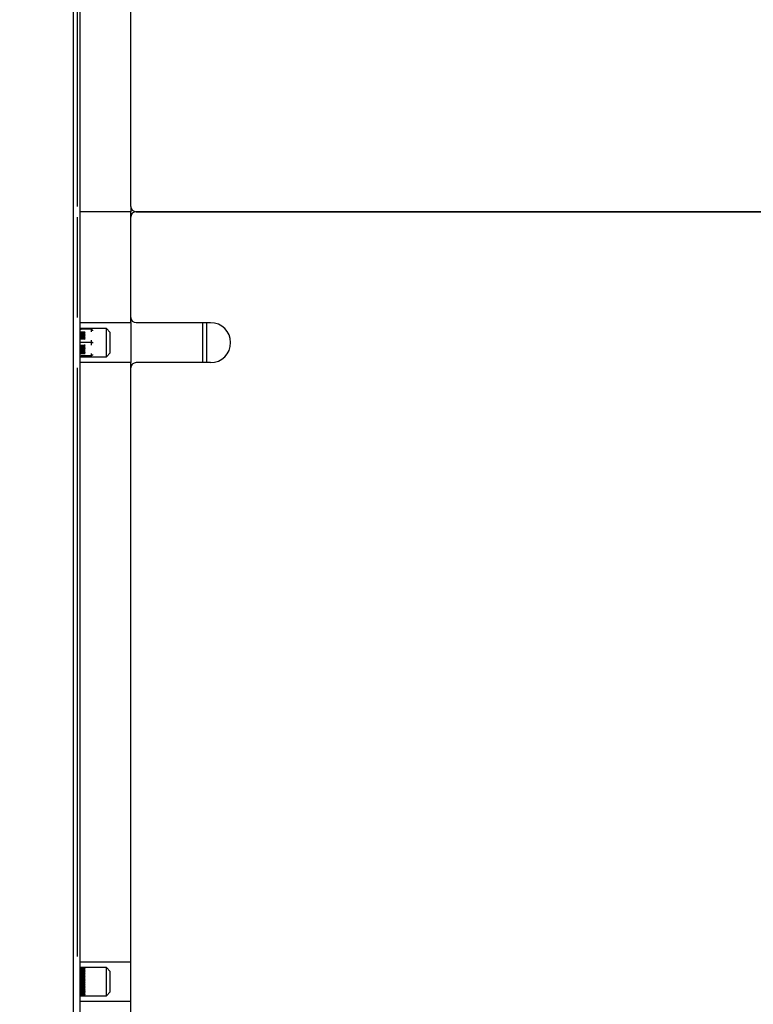
# Model space of a CAD drawing. Units: inches. Extents: x 5 to 301, y 5 to 193.
# Drawn here: x 92 to 100, y 65 to 76 of the extents above; entities that cross this region are included whole.
import ezdxf

# ---------------------------------------------------------------- set-up
doc = ezdxf.new("R2010")
doc.units = ezdxf.units.IN
doc.header["$MEASUREMENT"] = 0
doc.styles.add('SLDTEXTSTYLE0', font='TXT', dxfattribs={"width": 0.75})
doc.dimstyles.new('SLDDIMSTYLE0', dxfattribs={"dimtxt": 2.25, "dimasz": 2.34, "dimexe": 0, "dimexo": 0.0625, "dimgap": 0.5625, "dimtad": 0, "dimtih": 1, "dimtoh": 1, "dimlfac": 1.777778, "dimrnd": 1e-09, "dimzin": 12, "dimdsep": 46, "dimtxsty": 'SLDTEXTSTYLE0', "dimsah": 1, "dimcen": 0.09, "dimadec": 0, "dimazin": 3, "dimtfac": 1, "dimtofl": 0, "dimtmove": 0, "dimatfit": 3, "dimfxl": 1, "dimfrac": 2, "dimtolj": 1, "dimtzin": 12, "dimarcsym": 0})

# ---------------------------------------------------------------- blocks, each defined once
blk = doc.blocks.new('_D_9')
at = {"color": 7, "linetype": 'Continuous', "lineweight": 0, "ltscale": 18}
for p, q in [((63.642, 89.047), (54.806, 89.047)), ((57.056, 89.047), (57.056, 68.795)), ((57.056, 37.849), (57.056, 65.223)), ((91.449, 37.849), (54.806, 37.849))]:
    blk.add_line(p, q, dxfattribs=at)
at = {"color": 7, "linetype": 'Continuous', "lineweight": 18, "ltscale": 18}
for points in [[(57.056, 89.047), (56.696, 86.707), (57.416, 86.707)], [(57.056, 37.849), (57.416, 40.189), (56.696, 40.189)]]:
    blk.add_solid(points, dxfattribs=at)
at = {"color": 7, "linetype": 'Continuous', "lineweight": 18, "ltscale": 18, "insert": (53.315, 68.123), "char_height": 2.25, "attachment_point": 1, "style": 'SLDTEXTSTYLE0'}
blk.add_mtext('91.02', dxfattribs=at)

msp = doc.modelspace()

# ---------------------------------------------------------------- linework, layer by layer
at = {"color": 7, "linetype": 'Continuous', "lineweight": 25, "ltscale": 18}
for p, q in [((92.349, 43.1606), (92.349, 85.9574)), ((92.391, 73.8242), (92.391, 85.9574)), ((92.4193, 43.1606), (92.4193, 85.9574)), ((92.9535, 73.8242), (92.9535, 85.958)), ((92.9535, 73.768), (92.4193, 73.768)), ((92.9535, 73.8242), (92.9535, 73.768)), ((92.9535, 73.7117), (92.9535, 73.768)), ((100.3562, 73.768), (93.0098, 73.768)), ((93.0098, 73.768), (100.3562, 73.768)), ((92.391, 72.6519), (92.391, 73.7117)), ((92.9535, 72.6519), (92.9535, 73.7117)), ((92.4193, 72.5957), (92.9535, 72.5957)), ((92.9535, 72.5957), (92.9535, 72.6519)), ((92.9535, 72.5957), (92.9535, 72.1738)), ((93.0098, 72.5957), (93.7973, 72.5957)), ((93.7164, 72.1738), (93.7164, 72.5957)), ((93.7552, 72.5957), (93.7552, 72.1738)), ((92.4193, 72.5338), (92.4615, 72.5338)), ((92.4615, 72.5337), (92.4193, 72.5337)), ((92.4193, 72.5329), (92.4615, 72.5329)), ((92.4615, 72.5321), (92.4194, 72.5321)), ((92.4202, 72.5299), (92.4615, 72.5299)), ((92.4615, 72.5286), (92.4211, 72.5286)), ((92.4615, 72.4957), (92.4238, 72.4957)), ((92.5397, 72.5253), (92.4279, 72.5253)), ((92.4613, 72.5286), (92.4615, 72.5299)), ((92.4614, 72.5321), (92.4615, 72.5329)), ((92.4615, 72.5337), (92.4615, 72.5338)), ((92.6968, 72.5338), (92.4642, 72.5338)), ((92.5397, 72.4979), (92.5397, 72.5253)), ((92.5485, 72.5166), (92.5397, 72.5253)), ((92.5485, 72.5166), (92.5485, 72.5109)), ((92.7371, 72.4934), (92.6968, 72.5338)), ((92.6968, 72.4418), (92.6968, 72.5338)), ((92.7371, 72.4264), (92.7371, 72.4934)), ((92.4193, 72.4743), (92.4615, 72.4743)), ((92.4615, 72.4698), (92.4193, 72.4698)), ((92.4193, 72.4598), (92.4615, 72.4598)), ((92.4615, 72.455), (92.4193, 72.455)), ((92.4193, 72.4444), (92.4615, 72.4444)), ((92.4615, 72.4392), (92.4194, 72.4392)), ((92.4197, 72.456), (92.4611, 72.456)), ((92.4615, 72.4834), (92.4198, 72.4834)), ((92.4201, 72.4704), (92.4611, 72.4704)), ((92.4202, 72.4281), (92.4615, 72.4281)), ((92.4203, 72.4407), (92.4611, 72.4407)), ((92.4204, 72.4875), (92.4615, 72.4875)), ((92.4615, 72.4228), (92.4211, 72.4228)), ((92.4222, 72.4836), (92.4611, 72.4836)), ((92.4235, 72.4247), (92.4611, 72.4247)), ((92.4611, 72.4836), (92.4615, 72.4875)), ((92.4611, 72.4836), (92.4727, 72.4855)), ((92.4611, 72.4836), (92.4615, 72.4834)), ((92.4611, 72.4704), (92.4615, 72.4743)), ((92.4611, 72.4704), (92.4727, 72.472)), ((92.4611, 72.4704), (92.4615, 72.4698)), ((92.4611, 72.456), (92.4615, 72.4598)), ((92.4611, 72.456), (92.4727, 72.4574)), ((92.4611, 72.456), (92.4615, 72.455)), ((92.4611, 72.4407), (92.4615, 72.4444)), ((92.4611, 72.4407), (92.4727, 72.4418)), ((92.4611, 72.4407), (92.4615, 72.4392)), ((92.4611, 72.4247), (92.4615, 72.4281)), ((92.4611, 72.4247), (92.4727, 72.4255)), ((92.4611, 72.4247), (92.4615, 72.4228)), ((92.5397, 72.3847), (92.5397, 72.4122)), ((92.5485, 72.3904), (92.5485, 72.3847)), ((92.6968, 72.2357), (92.6968, 72.4418)), ((92.7371, 72.276), (92.7371, 72.4264)), ((92.4279, 72.3847), (92.4191, 72.3847)), ((92.4193, 72.3595), (92.4615, 72.3595)), ((92.4193, 72.3263), (92.4615, 72.3263)), ((92.4615, 72.3212), (92.4193, 72.3212)), ((92.4193, 72.3108), (92.4615, 72.3108)), ((92.4615, 72.306), (92.4193, 72.306)), ((92.4193, 72.2963), (92.4615, 72.2963)), ((92.4615, 72.2918), (92.4194, 72.2918)), ((92.4197, 72.3098), (92.4611, 72.3098)), ((92.4615, 72.3373), (92.4198, 72.3373)), ((92.4201, 72.3249), (92.4611, 72.3249)), ((92.4202, 72.2829), (92.4615, 72.2829)), ((92.4203, 72.2957), (92.4611, 72.2957)), ((92.4204, 72.3426), (92.4615, 72.3426)), ((92.4222, 72.3408), (92.4611, 72.3408)), ((92.4235, 72.2829), (92.4611, 72.2829)), ((92.4615, 72.354), (92.4238, 72.354)), ((92.5397, 72.3847), (92.4279, 72.3847)), ((92.4611, 72.3408), (92.4615, 72.3426)), ((92.4611, 72.3408), (92.4727, 72.34)), ((92.4611, 72.3408), (92.4615, 72.3373)), ((92.4611, 72.3249), (92.4615, 72.3263)), ((92.4611, 72.3249), (92.4727, 72.3238)), ((92.4611, 72.3249), (92.4615, 72.3212)), ((92.4611, 72.3098), (92.4615, 72.3108)), ((92.4611, 72.3098), (92.4727, 72.3084)), ((92.4611, 72.3098), (92.4615, 72.306)), ((92.4611, 72.2957), (92.4615, 72.2963)), ((92.4611, 72.2957), (92.4727, 72.294)), ((92.4611, 72.2957), (92.4615, 72.2918)), ((92.4611, 72.2829), (92.4727, 72.2809)), ((92.4611, 72.2829), (92.4615, 72.2829)), ((92.4611, 72.2829), (92.4615, 72.2789)), ((92.4614, 72.355), (92.4615, 72.354)), ((92.4721, 72.3568), (92.4727, 72.3568)), ((92.5397, 72.3572), (92.5397, 72.3847)), ((92.5485, 72.3847), (92.5397, 72.3847)), ((92.5485, 72.3847), (92.5485, 72.379)), ((92.4193, 72.271), (92.4615, 72.271)), ((92.4193, 72.2367), (92.4615, 72.2367)), ((92.4615, 72.2362), (92.4193, 72.2362)), ((92.4193, 72.2357), (92.4615, 72.2357)), ((92.4615, 72.2386), (92.4198, 72.2386)), ((92.4204, 72.2398), (92.4615, 72.2398)), ((92.4615, 72.2789), (92.4211, 72.2789)), ((92.4615, 72.2431), (92.4238, 72.2431)), ((92.5397, 72.2441), (92.4279, 72.2441)), ((92.4614, 72.2441), (92.4615, 72.2431)), ((92.4614, 72.2398), (92.4615, 72.2386)), ((92.4614, 72.2367), (92.4615, 72.2362)), ((92.4642, 72.2357), (92.6968, 72.2357)), ((92.5397, 72.2441), (92.5397, 72.2716)), ((92.5485, 72.2529), (92.5397, 72.2441)), ((92.5485, 72.2586), (92.5485, 72.2529)), ((92.6968, 72.2357), (92.7371, 72.276)), ((92.391, 65.9019), (92.391, 72.1175)), ((92.9535, 72.1738), (92.4193, 72.1738)), ((92.9535, 72.1175), (92.9535, 72.1738)), ((92.9535, 59.1519), (92.9535, 72.1175)), ((93.7973, 72.1738), (93.0098, 72.1738)), ((92.4193, 65.8457), (92.9535, 65.8457)), ((92.4193, 65.7838), (92.4615, 65.7838)), ((92.4615, 65.7837), (92.4193, 65.7837)), ((92.4193, 65.7829), (92.4615, 65.7829)), ((92.4615, 65.7821), (92.4193, 65.7821)), ((92.4193, 65.7799), (92.4615, 65.7799)), ((92.4615, 65.7786), (92.4193, 65.7786)), ((92.4193, 65.775), (92.4615, 65.775)), ((92.4615, 65.773), (92.4193, 65.773)), ((92.4193, 65.7682), (92.4615, 65.7682)), ((92.4615, 65.7657), (92.4193, 65.7657)), ((92.4193, 65.7596), (92.4615, 65.7596)), ((92.4615, 65.7565), (92.4193, 65.7565)), ((92.4193, 65.7493), (92.4615, 65.7493)), ((92.4615, 65.7457), (92.4193, 65.7457)), ((92.4193, 65.7375), (92.4615, 65.7375)), ((92.4193, 65.7336), (92.4611, 65.7336)), ((92.4615, 65.7334), (92.4193, 65.7334)), ((92.4611, 65.7336), (92.4615, 65.7375)), ((92.4611, 65.7336), (92.4727, 65.7355)), ((92.4611, 65.7336), (92.4615, 65.7334)), ((92.4612, 65.7657), (92.4615, 65.7682)), ((92.4612, 65.7565), (92.4615, 65.7596)), ((92.4612, 65.7457), (92.4615, 65.7493)), ((92.4613, 65.7786), (92.4615, 65.7799)), ((92.4613, 65.773), (92.4615, 65.775)), ((92.4614, 65.7821), (92.4615, 65.7829)), ((92.4615, 65.7837), (92.4615, 65.7838)), ((92.6968, 65.7838), (92.4642, 65.7838)), ((92.7371, 65.7434), (92.6968, 65.7838)), ((92.6968, 65.6918), (92.6968, 65.7838)), ((92.7371, 65.6764), (92.7371, 65.7434)), ((92.4193, 65.7243), (92.4615, 65.7243)), ((92.4193, 65.7204), (92.4611, 65.7204)), ((92.4615, 65.7198), (92.4193, 65.7198)), ((92.4193, 65.7098), (92.4615, 65.7098)), ((92.4193, 65.706), (92.4611, 65.706)), ((92.4615, 65.705), (92.4193, 65.705)), ((92.4193, 65.6944), (92.4615, 65.6944)), ((92.4193, 65.6907), (92.4611, 65.6907)), ((92.4615, 65.6892), (92.4193, 65.6892)), ((92.4193, 65.6781), (92.4615, 65.6781)), ((92.4193, 65.6747), (92.4611, 65.6747)), ((92.4615, 65.6728), (92.4193, 65.6728)), ((92.4193, 65.6613), (92.4615, 65.6613)), ((92.4193, 65.6581), (92.4611, 65.6581)), ((92.4615, 65.6558), (92.4193, 65.6558)), ((92.4193, 65.6441), (92.4615, 65.6441)), ((92.4193, 65.6412), (92.4611, 65.6412)), ((92.4615, 65.6385), (92.4193, 65.6385)), ((92.4193, 65.6267), (92.4615, 65.6267)), ((92.4611, 65.7204), (92.4615, 65.7243)), ((92.4611, 65.7204), (92.4727, 65.722)), ((92.4611, 65.7204), (92.4615, 65.7198)), ((92.4611, 65.706), (92.4615, 65.7098)), ((92.4611, 65.706), (92.4727, 65.7074)), ((92.4611, 65.706), (92.4615, 65.705)), ((92.4611, 65.6907), (92.4615, 65.6944)), ((92.4611, 65.6907), (92.4727, 65.6918)), ((92.4611, 65.6907), (92.4615, 65.6892)), ((92.4611, 65.6747), (92.4615, 65.6781)), ((92.4611, 65.6747), (92.4727, 65.6755)), ((92.4611, 65.6747), (92.4615, 65.6728)), ((92.4611, 65.6581), (92.4615, 65.6613)), ((92.4611, 65.6581), (92.4727, 65.6585)), ((92.4611, 65.6581), (92.4615, 65.6558)), ((92.4611, 65.6412), (92.4615, 65.6441)), ((92.4611, 65.6412), (92.4727, 65.6413)), ((92.4611, 65.6412), (92.4615, 65.6385)), ((92.4611, 65.6242), (92.4615, 65.6267)), ((92.6968, 65.4857), (92.6968, 65.6918)), ((92.7371, 65.526), (92.7371, 65.6764)), ((92.4193, 65.6242), (92.4611, 65.6242)), ((92.4615, 65.6212), (92.4193, 65.6212)), ((92.4193, 65.6095), (92.4615, 65.6095)), ((92.4193, 65.6073), (92.4611, 65.6073)), ((92.4615, 65.604), (92.4193, 65.604)), ((92.4193, 65.5926), (92.4615, 65.5926)), ((92.4193, 65.5908), (92.4611, 65.5908)), ((92.4615, 65.5873), (92.4193, 65.5873)), ((92.4193, 65.5763), (92.4615, 65.5763)), ((92.4193, 65.5749), (92.4611, 65.5749)), ((92.4615, 65.5712), (92.4193, 65.5712)), ((92.4193, 65.5608), (92.4615, 65.5608)), ((92.4193, 65.5598), (92.4611, 65.5598)), ((92.4615, 65.556), (92.4193, 65.556)), ((92.4193, 65.5463), (92.4615, 65.5463)), ((92.4193, 65.5457), (92.4611, 65.5457)), ((92.4615, 65.5418), (92.4193, 65.5418)), ((92.4193, 65.5329), (92.4615, 65.5329)), ((92.4193, 65.5329), (92.4611, 65.5329)), ((92.4615, 65.5289), (92.4193, 65.5289)), ((92.4611, 65.6242), (92.4727, 65.624)), ((92.4611, 65.6242), (92.4615, 65.6212)), ((92.4611, 65.6073), (92.4615, 65.6095)), ((92.4611, 65.6073), (92.4727, 65.6068)), ((92.4611, 65.6073), (92.4615, 65.604)), ((92.4611, 65.5908), (92.4615, 65.5926)), ((92.4611, 65.5908), (92.4727, 65.59)), ((92.4611, 65.5908), (92.4615, 65.5873)), ((92.4611, 65.5749), (92.4615, 65.5763)), ((92.4611, 65.5749), (92.4727, 65.5738)), ((92.4611, 65.5749), (92.4615, 65.5712)), ((92.4611, 65.5598), (92.4615, 65.5608)), ((92.4611, 65.5598), (92.4727, 65.5584)), ((92.4611, 65.5598), (92.4615, 65.556)), ((92.4611, 65.5457), (92.4615, 65.5463)), ((92.4611, 65.5457), (92.4727, 65.544)), ((92.4611, 65.5457), (92.4615, 65.5418)), ((92.4611, 65.5329), (92.4727, 65.5309)), ((92.4611, 65.5329), (92.4615, 65.5329)), ((92.4611, 65.5329), (92.4615, 65.5289)), ((92.6968, 65.4857), (92.7371, 65.526)), ((92.4193, 65.521), (92.4615, 65.521)), ((92.4615, 65.5174), (92.4193, 65.5174)), ((92.4193, 65.5106), (92.4615, 65.5106)), ((92.4615, 65.5076), (92.4193, 65.5076)), ((92.4193, 65.5018), (92.4615, 65.5018)), ((92.4615, 65.4994), (92.4193, 65.4994)), ((92.4193, 65.4949), (92.4615, 65.4949)), ((92.4615, 65.4931), (92.4193, 65.4931)), ((92.4193, 65.4898), (92.4615, 65.4898)), ((92.4615, 65.4886), (92.4193, 65.4886)), ((92.4193, 65.4867), (92.4615, 65.4867)), ((92.4615, 65.4862), (92.4193, 65.4862)), ((92.4193, 65.4857), (92.4615, 65.4857)), ((92.9535, 65.4238), (92.4193, 65.4238)), ((92.4612, 65.521), (92.4615, 65.5174)), ((92.4612, 65.5106), (92.4615, 65.5076)), ((92.4613, 65.5018), (92.4615, 65.4994)), ((92.4613, 65.4949), (92.4615, 65.4931)), ((92.4614, 65.4898), (92.4615, 65.4886)), ((92.4614, 65.4867), (92.4615, 65.4862)), ((92.4642, 65.4857), (92.6968, 65.4857))]:
    msp.add_line(p, q, dxfattribs=at)
at = {"color": 7, "linetype": 'Continuous', "lineweight": 25, "ltscale": 324}
for centre, radius, start, end in [((93.0098, 73.8242), 0.0563, 180, 270), ((93.0098, 73.7117), 0.0563, 90, 180), ((93.0098, 72.6519), 0.0562, 180, 270), ((93.7973, 72.3847), 0.2109, 270, 90), ((92.4279, 72.5341), 0.00879, 193.19724, 270), ((92.4279, 72.2353), 0.00879, 90, 166.78959), ((93.0098, 72.1175), 0.0563, 90, 180)]:
    msp.add_arc(centre, radius, start, end, dxfattribs=at)
for centre, major_axis, ratio, start_param, end_param in [((91.8581, 72.3847), (0.8562, 0.11), 0.1175205, 0.7551502, 0.7738445), ((91.8581, 72.3847), (0.8562, 0.1071), 0.1211014, 0.7550984, 0.7737927), ((91.8581, 72.3847), (0.8562, 0.0943), 0.1348353, 0.7553957, 0.77409), ((91.8581, 72.3847), (0.8562, 0.1209), 0.1019132, 0.7558604, 0.7745547), ((91.8581, 72.3847), (0.8562, 0.0801), 0.146811, 0.7565081, 0.7752024), ((91.8581, 72.3847), (0.8562, 0.1301), 0.0850586, 0.7573248, 0.7760191), ((91.8581, 72.3847), (0.8563, 0.1488), 0.0097889, 0.768543, 0.7872373), ((91.8581, 72.3847), (0.8563, -0.0043), 0.1740047, 0.7711214, 0.7898157), ((91.8581, 72.3847), (0.8563, 0.1488), 0.009861, 5.4925329, 5.5112272), ((91.8581, 72.3847), (0.8563, -0.0221), 0.1721536, 0.7746897, 0.7933839), ((91.8581, 72.3847), (0.8563, 0.1469), 0.0294001, 5.4892023, 5.5078966), ((91.8581, 72.3847), (0.8563, -0.0396), 0.1678433, 0.7779968, 0.7966911), ((91.8581, 72.3847), (0.8563, 0.1431), 0.0486068, 5.4861218, 5.5048161), ((91.8581, 72.3847), (0.8563, -0.0564), 0.1611631, 0.7808525, 0.7995467), ((91.8581, 72.3847), (0.8562, 0.1375), 0.0672568, 5.4834476, 5.5021419), ((91.8581, 72.3847), (0.8562, -0.0723), 0.1522463, 0.7830984, 0.8017927), ((91.8581, 72.3847), (0.8562, 0.13), 0.0851225, 5.4813205, 5.5000148), ((91.8581, 72.3847), (0.8562, -0.1232), 0.0979809, 0.7843434, 0.8030377), ((91.8581, 72.3847), (0.8562, 0.0836), 0.1441141, 5.4801715, 5.4988657), ((91.8581, 72.3847), (0.8562, -0.132), 0.0808621, 0.7827104, 0.8014047), ((91.8581, 72.3847), (0.8562, 0.0685), 0.154612, 5.4818757, 5.50057), ((91.8581, 72.3847), (0.8563, -0.139), 0.0627845, 0.7804384, 0.7991326), ((91.8581, 72.3847), (0.8563, 0.0523), 0.1629993, 5.4842824, 5.5029766), ((91.8581, 72.3847), (0.8563, -0.1442), 0.0439784, 0.7776517, 0.796346), ((91.8581, 72.3847), (0.8563, 0.0354), 0.1691139, 5.4872638, 5.5059581), ((91.8581, 72.3847), (0.8563, -0.1476), 0.0246704, 0.7744956, 0.7931898), ((91.8581, 72.3847), (0.8563, 0.0178), 0.1728324, 5.4906529, 5.5093472), ((91.8581, 72.3847), (0.8563, -0.149), 0.005084, 0.771129, 0.7898232), ((91.8581, 72.3847), (0.8563, 0), 0.1740777, 5.4942534, 5.5129477), ((91.8581, 72.3847), (0.8563, -0.1485), 0.0145595, 5.4967723, 5.5154666), ((91.8581, 72.3847), (0.8562, -0.0686), 0.1545772, 5.5066253, 5.5253196), ((91.8581, 72.3847), (0.8562, -0.128), 0.0892598, 5.5075875, 5.5262818), ((91.8581, 72.3847), (0.8562, -0.0837), 0.1440719, 5.5083268, 5.5270211), ((91.8581, 72.3847), (0.8562, -0.1184), 0.1058326, 5.5088754, 5.5275697), ((91.8581, 72.3847), (0.8562, -0.0975), 0.1316487, 5.5092434, 5.5279377), ((91.8581, 65.6347), (0.8562, 0.11), 0.1175205, 0.7551502, 0.7738445), ((91.8581, 65.6347), (0.8562, 0.1071), 0.1211014, 0.7550984, 0.7737927), ((91.8581, 65.6347), (0.8562, 0.0943), 0.1348353, 0.7553957, 0.77409), ((91.8581, 65.6347), (0.8562, 0.1209), 0.1019132, 0.7558604, 0.7745547), ((91.8581, 65.6347), (0.8562, 0.0801), 0.146811, 0.7565081, 0.7752024), ((91.8581, 65.6347), (0.8562, 0.1301), 0.0850586, 0.7573248, 0.7760191), ((91.8581, 65.6347), (0.8562, 0.0647), 0.1568199, 0.7583899, 0.7770841), ((91.8581, 65.6347), (0.8562, 0.1375), 0.0671895, 0.7594542, 0.7781484), ((91.8581, 65.6347), (0.8563, 0.0483), 0.1646762, 0.7609475, 0.7796417), ((91.8581, 65.6347), (0.8563, 0.1432), 0.0485371, 0.7621301, 0.7808243), ((91.8581, 65.6347), (0.8563, 0.0312), 0.1702265, 0.7640431, 0.7827374), ((91.8581, 65.6347), (0.8563, 0.1469), 0.0293288, 0.7652118, 0.7839061), ((91.8581, 65.6347), (0.8563, 0.0135), 0.1733578, 0.7675015, 0.7861958), ((91.8581, 65.6347), (0.8563, 0.1488), 0.0097889, 0.768543, 0.7872373), ((91.8581, 65.6347), (0.8563, -0.0043), 0.1740047, 0.7711214, 0.7898157), ((91.8581, 65.6347), (0.8563, 0.1488), 0.009861, 5.4925329, 5.5112272), ((91.8581, 65.6347), (0.8563, -0.0221), 0.1721536, 0.7746897, 0.7933839), ((91.8581, 65.6347), (0.8563, 0.1469), 0.0294001, 5.4892023, 5.5078966), ((91.8581, 65.6347), (0.8563, -0.0396), 0.1678433, 0.7779968, 0.7966911), ((91.8581, 65.6347), (0.8563, 0.1431), 0.0486068, 5.4861218, 5.5048161), ((91.8581, 65.6347), (0.8563, -0.0564), 0.1611631, 0.7808525, 0.7995467), ((91.8581, 65.6347), (0.8562, 0.1375), 0.0672568, 5.4834476, 5.5021419), ((91.8581, 65.6347), (0.8562, -0.0723), 0.1522463, 0.7830984, 0.8017927), ((91.8581, 65.6347), (0.8562, 0.13), 0.0851225, 5.4813205, 5.5000148), ((91.8581, 65.6347), (0.8562, -0.0871), 0.1412632, 0.7846175, 0.8033118), ((91.8581, 65.6347), (0.8562, 0.1208), 0.101973, 5.4798587, 5.498553), ((91.8581, 65.6347), (0.8562, -0.1007), 0.1284116, 0.7853393, 0.8040336), ((91.8581, 65.6347), (0.8562, 0.1099), 0.1175753, 5.4791514, 5.4978457), ((91.8581, 65.6347), (0.8562, -0.1127), 0.1139082, 0.7852405, 0.8039348), ((91.8581, 65.6347), (0.8562, 0.0975), 0.1316976, 5.4792519, 5.4979462), ((91.8581, 65.6347), (0.8562, -0.1232), 0.0979809, 0.7843434, 0.8030377), ((91.8581, 65.6347), (0.8562, 0.0836), 0.1441141, 5.4801715, 5.4988657), ((91.8581, 65.6347), (0.8562, -0.132), 0.0808621, 0.7827104, 0.8014047), ((91.8581, 65.6347), (0.8562, 0.0685), 0.154612, 5.4818757, 5.50057), ((91.8581, 65.6347), (0.8563, -0.139), 0.0627845, 0.7804384, 0.7991326), ((91.8581, 65.6347), (0.8563, 0.0523), 0.1629993, 5.4842824, 5.5029766), ((91.8581, 65.6347), (0.8563, -0.1442), 0.0439784, 0.7776517, 0.796346), ((91.8581, 65.6347), (0.8563, 0.0354), 0.1691139, 5.4872638, 5.5059581), ((91.8581, 65.6347), (0.8563, -0.1476), 0.0246704, 0.7744956, 0.7931898), ((91.8581, 65.6347), (0.8563, 0.0178), 0.1728324, 5.4906529, 5.5093472), ((91.8581, 65.6347), (0.8563, -0.149), 0.005084, 0.771129, 0.7898232), ((91.8581, 65.6347), (0.8563, 0), 0.1740777, 5.4942534, 5.5129477), ((91.8581, 65.6347), (0.8563, -0.1485), 0.0145595, 5.4967723, 5.5154666), ((91.8581, 65.6347), (0.8563, -0.0179), 0.1728233, 5.4978535, 5.5165477), ((91.8581, 65.6347), (0.8563, -0.1462), 0.0340393, 5.5000578, 5.5187521), ((91.8581, 65.6347), (0.8563, -0.0354), 0.1690957, 5.5012414, 5.5199357), ((91.8581, 65.6347), (0.8563, -0.1419), 0.0531331, 5.5030548, 5.521749), ((91.8581, 65.6347), (0.8563, -0.0524), 0.1629725, 5.504221, 5.5229153), ((91.8581, 65.6347), (0.8562, -0.1359), 0.0716161, 5.50561, 5.5243042), ((91.8581, 65.6347), (0.8562, -0.0686), 0.1545772, 5.5066253, 5.5253196), ((91.8581, 65.6347), (0.8562, -0.128), 0.0892598, 5.5075875, 5.5262818), ((91.8581, 65.6347), (0.8562, -0.0837), 0.1440719, 5.5083268, 5.5270211), ((91.8581, 65.6347), (0.8562, -0.1184), 0.1058326, 5.5088754, 5.5275697), ((91.8581, 65.6347), (0.8562, -0.0975), 0.1316487, 5.5092434, 5.5279377)]:
    msp.add_ellipse(centre, major_axis=major_axis, ratio=ratio, start_param=start_param, end_param=end_param, dxfattribs=at)

# ---------------------------------------------------------------- dimensions: what is measured, and where the dimension line sits
at = {"color": 7, "linetype": 'Continuous', "lineweight": 18, "ltscale": 18}
dim = msp.add_linear_dim(base=(57.056, 89.0465), p1=(92.349, 37.8491), p2=(64.5422, 89.0465), angle=90, dimstyle='SLDDIMSTYLE0', dxfattribs=at)
dim.commit()
dim.dimension.update_dxf_attribs({"geometry": '_D_9', "text_midpoint": (57.056, 67.0088), "dimtype": 160})

doc.saveas('drawing.dxf')
